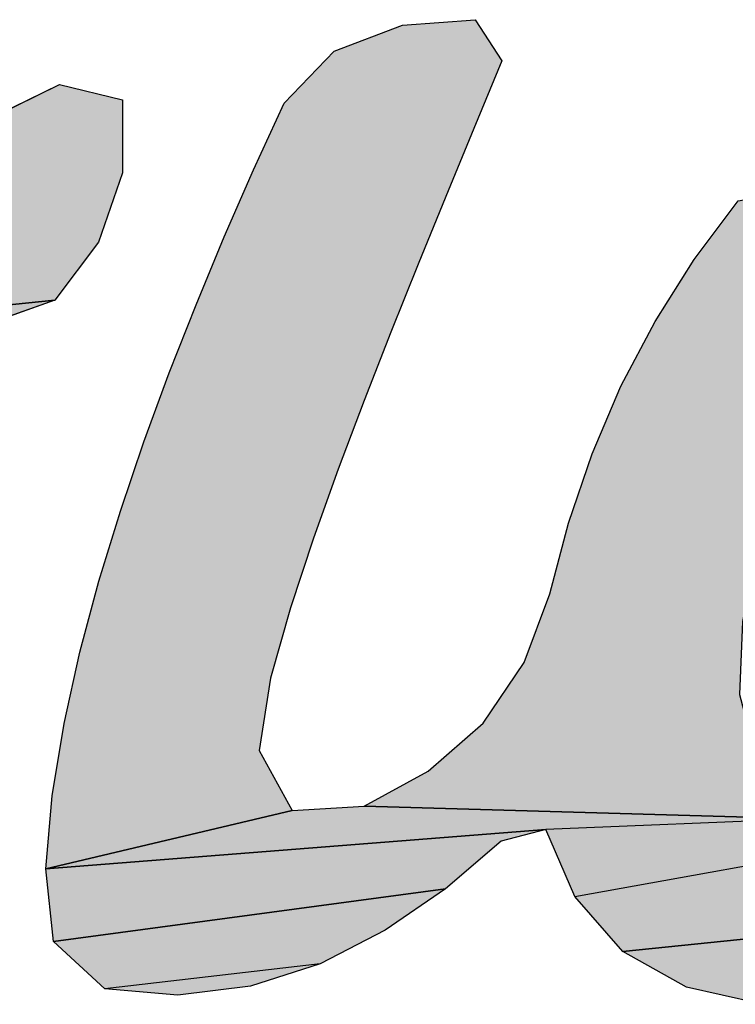
# Model space of a CAD drawing. Units: millimetres. Extents: x -58 to 405, y -27 to 314.
# Drawn here: x 71 to 73, y 277 to 279 of the extents above; entities that cross this region are included whole.
import ezdxf

# ---------------------------------------------------------------- set-up
doc = ezdxf.new("R2010")
doc.units = ezdxf.units.MM
doc.header["$LTSCALE"] = 23.1

# ---------------------------------------------------------------- blocks, each defined once
blk = doc.blocks.new('AS-ONELINE_BL11', base_point=(95.3215, 215.4315))
at = {"linetype": 'Continuous'}
for points in [[(91.9934, 215.5763), (92.0737, 215.5822), (92.1032, 215.5368), (92.0721, 215.4622), (92.0412, 215.3874), (92.0107, 215.3126), (91.9806, 215.2375), (91.9511, 215.1622), (91.9225, 215.0866), (91.8952, 215.0105), (91.8698, 214.9337), (91.8479, 214.8559), (91.8354, 214.7762), (91.8719, 214.7099), (91.6001, 214.6456), (91.607, 214.7261), (91.6201, 214.8059), (91.6376, 214.8848), (91.6585, 214.9629), (91.6822, 215.0402), (91.7082, 215.1168), (91.7362, 215.1927), (91.7658, 215.2679), (91.7969, 215.3426), (91.8292, 215.4167), (91.8628, 215.4902), (91.9182, 215.5475)], [(91.5423, 215.4752), (91.615, 215.5106), (91.6844, 215.4938), (91.6844, 215.4135), (91.6582, 215.337), (91.6098, 215.2728), (91.0598, 215.2168), (91.281, 215.283), (91.345, 215.3328), (91.4094, 215.3822), (91.4752, 215.4296)], [(92.6251, 215.4105), (92.5661, 215.3555), (92.5169, 215.2914), (92.4748, 215.2224), (92.4387, 215.15), (92.4084, 215.0751), (92.3845, 214.9979), (92.3687, 214.9186), (92.3652, 214.838), (92.3858, 214.7604), (92.4391, 214.7008), (91.9512, 214.7147), (92.0219, 214.7533), (92.0825, 214.8065), (92.1277, 214.8733), (92.156, 214.9489), (92.1765, 215.0271), (92.2027, 215.1036), (92.2346, 215.1779), (92.2722, 215.2495), (92.3153, 215.3178), (92.3638, 215.3825), (92.6987, 215.4415)], [(91.5335, 215.2458), (91.4599, 215.2118), (91.0391, 215.1384), (91.0598, 215.2168), (91.6098, 215.2728)], [(91.8719, 214.7099), (91.9512, 214.7147), (92.4391, 214.7008), (92.1515, 214.6891), (91.6001, 214.6456)], [(92.1025, 214.6762), (92.041, 214.6237), (91.6084, 214.5656), (91.6001, 214.6456), (92.1515, 214.6891)], [(92.5149, 214.6748), (92.5954, 214.6782), (92.8268, 214.6608), (92.765, 214.6087), (92.2367, 214.5545), (92.1838, 214.6152)], [(91.9744, 214.5779), (91.9025, 214.541), (91.6652, 214.5135), (91.6084, 214.5656), (92.041, 214.6237)], [(92.697, 214.5651), (92.6237, 214.531), (92.5464, 214.5077), (92.4664, 214.4962), (92.3857, 214.4975), (92.307, 214.5153), (92.2367, 214.5545), (92.765, 214.6087)]]:
    blk.add_hatch(color=2, dxfattribs=at).paths.add_polyline_path(points)
at = {"color": 2, "linetype": 'Continuous'}
for p, q in [((91.9182, 215.5475), (91.9934, 215.5763)), ((91.9182, 215.5475), (91.9934, 215.5763)), ((91.9182, 215.5475), (91.9934, 215.5763)), ((91.9934, 215.5763), (92.0737, 215.5822)), ((91.9934, 215.5763), (92.0737, 215.5822)), ((91.9934, 215.5763), (92.0737, 215.5822)), ((92.0737, 215.5822), (92.1032, 215.5368)), ((92.0737, 215.5822), (92.1032, 215.5368)), ((92.0737, 215.5822), (92.1032, 215.5368)), ((91.8628, 215.4902), (91.9182, 215.5475)), ((91.8628, 215.4902), (91.9182, 215.5475)), ((91.8628, 215.4902), (91.9182, 215.5475)), ((92.1032, 215.5368), (92.0721, 215.4622)), ((92.1032, 215.5368), (92.0721, 215.4622)), ((92.1032, 215.5368), (92.0721, 215.4622)), ((91.5423, 215.4752), (91.615, 215.5106)), ((91.5423, 215.4752), (91.615, 215.5106)), ((91.5423, 215.4752), (91.615, 215.5106)), ((91.615, 215.5106), (91.6844, 215.4938)), ((91.615, 215.5106), (91.6844, 215.4938)), ((91.615, 215.5106), (91.6844, 215.4938)), ((91.6844, 215.4938), (91.6844, 215.4135)), ((91.6844, 215.4938), (91.6844, 215.4135)), ((91.6844, 215.4938), (91.6844, 215.4135)), ((91.8292, 215.4167), (91.8628, 215.4902)), ((91.8292, 215.4167), (91.8628, 215.4902)), ((91.8292, 215.4167), (91.8628, 215.4902)), ((92.0721, 215.4622), (92.0412, 215.3874)), ((92.0721, 215.4622), (92.0412, 215.3874)), ((92.0721, 215.4622), (92.0412, 215.3874)), ((91.6844, 215.4135), (91.6582, 215.337)), ((91.6844, 215.4135), (91.6582, 215.337)), ((91.6844, 215.4135), (91.6582, 215.337)), ((91.7969, 215.3426), (91.8292, 215.4167)), ((91.7969, 215.3426), (91.8292, 215.4167)), ((91.7969, 215.3426), (91.8292, 215.4167)), ((92.0412, 215.3874), (92.0107, 215.3126)), ((92.0412, 215.3874), (92.0107, 215.3126)), ((92.0412, 215.3874), (92.0107, 215.3126)), ((92.3153, 215.3178), (92.3638, 215.3825)), ((92.3153, 215.3178), (92.3638, 215.3825)), ((92.3153, 215.3178), (92.3638, 215.3825)), ((91.6582, 215.337), (91.6098, 215.2728)), ((91.6582, 215.337), (91.6098, 215.2728)), ((91.6582, 215.337), (91.6098, 215.2728)), ((91.7658, 215.2679), (91.7969, 215.3426)), ((91.7658, 215.2679), (91.7969, 215.3426)), ((91.7658, 215.2679), (91.7969, 215.3426)), ((92.2722, 215.2495), (92.3153, 215.3178)), ((92.2722, 215.2495), (92.3153, 215.3178)), ((92.2722, 215.2495), (92.3153, 215.3178)), ((92.0107, 215.3126), (91.9806, 215.2375)), ((92.0107, 215.3126), (91.9806, 215.2375)), ((92.0107, 215.3126), (91.9806, 215.2375)), ((91.6098, 215.2728), (91.5335, 215.2458)), ((91.6098, 215.2728), (91.5335, 215.2458)), ((91.6098, 215.2728), (91.5335, 215.2458)), ((91.7362, 215.1927), (91.7658, 215.2679)), ((91.7362, 215.1927), (91.7658, 215.2679)), ((91.7362, 215.1927), (91.7658, 215.2679)), ((92.2346, 215.1779), (92.2722, 215.2495)), ((92.2346, 215.1779), (92.2722, 215.2495)), ((92.2346, 215.1779), (92.2722, 215.2495)), ((91.9806, 215.2375), (91.9511, 215.1622)), ((91.9806, 215.2375), (91.9511, 215.1622)), ((91.9806, 215.2375), (91.9511, 215.1622)), ((91.7082, 215.1168), (91.7362, 215.1927)), ((91.7082, 215.1168), (91.7362, 215.1927)), ((91.7082, 215.1168), (91.7362, 215.1927)), ((92.2027, 215.1036), (92.2346, 215.1779)), ((92.2027, 215.1036), (92.2346, 215.1779)), ((92.2027, 215.1036), (92.2346, 215.1779)), ((91.9511, 215.1622), (91.9225, 215.0866)), ((91.9511, 215.1622), (91.9225, 215.0866)), ((91.9511, 215.1622), (91.9225, 215.0866)), ((91.6822, 215.0402), (91.7082, 215.1168)), ((91.6822, 215.0402), (91.7082, 215.1168)), ((91.6822, 215.0402), (91.7082, 215.1168)), ((92.1765, 215.0271), (92.2027, 215.1036)), ((92.1765, 215.0271), (92.2027, 215.1036)), ((92.1765, 215.0271), (92.2027, 215.1036)), ((91.9225, 215.0866), (91.8952, 215.0105)), ((91.9225, 215.0866), (91.8952, 215.0105)), ((91.9225, 215.0866), (91.8952, 215.0105)), ((91.6585, 214.9629), (91.6822, 215.0402)), ((91.6585, 214.9629), (91.6822, 215.0402)), ((91.6585, 214.9629), (91.6822, 215.0402)), ((92.156, 214.9489), (92.1765, 215.0271)), ((92.156, 214.9489), (92.1765, 215.0271)), ((92.156, 214.9489), (92.1765, 215.0271)), ((91.8952, 215.0105), (91.8698, 214.9337)), ((91.8952, 215.0105), (91.8698, 214.9337)), ((91.8952, 215.0105), (91.8698, 214.9337)), ((91.6376, 214.8848), (91.6585, 214.9629)), ((91.6376, 214.8848), (91.6585, 214.9629)), ((91.6376, 214.8848), (91.6585, 214.9629)), ((92.1277, 214.8733), (92.156, 214.9489)), ((92.1277, 214.8733), (92.156, 214.9489)), ((92.1277, 214.8733), (92.156, 214.9489)), ((91.8698, 214.9337), (91.8479, 214.8559)), ((91.8698, 214.9337), (91.8479, 214.8559)), ((91.8698, 214.9337), (91.8479, 214.8559)), ((91.6201, 214.8059), (91.6376, 214.8848)), ((91.6201, 214.8059), (91.6376, 214.8848)), ((91.6201, 214.8059), (91.6376, 214.8848)), ((92.0825, 214.8065), (92.1277, 214.8733)), ((92.0825, 214.8065), (92.1277, 214.8733)), ((92.0825, 214.8065), (92.1277, 214.8733)), ((91.8479, 214.8559), (91.8354, 214.7762)), ((91.8479, 214.8559), (91.8354, 214.7762)), ((91.8479, 214.8559), (91.8354, 214.7762)), ((91.607, 214.7261), (91.6201, 214.8059)), ((91.607, 214.7261), (91.6201, 214.8059)), ((91.607, 214.7261), (91.6201, 214.8059)), ((92.0219, 214.7533), (92.0825, 214.8065)), ((92.0219, 214.7533), (92.0825, 214.8065)), ((92.0219, 214.7533), (92.0825, 214.8065)), ((91.8354, 214.7762), (91.8719, 214.7099)), ((91.8354, 214.7762), (91.8719, 214.7099)), ((91.8354, 214.7762), (91.8719, 214.7099)), ((91.9512, 214.7147), (92.0219, 214.7533)), ((91.9512, 214.7147), (92.0219, 214.7533)), ((91.9512, 214.7147), (92.0219, 214.7533)), ((91.6001, 214.6456), (91.607, 214.7261)), ((91.6001, 214.6456), (91.607, 214.7261)), ((91.6001, 214.6456), (91.607, 214.7261)), ((91.8719, 214.7099), (91.9512, 214.7147)), ((91.8719, 214.7099), (91.9512, 214.7147)), ((91.8719, 214.7099), (91.9512, 214.7147)), ((92.1515, 214.6891), (92.1025, 214.6762)), ((92.1515, 214.6891), (92.1025, 214.6762)), ((92.1515, 214.6891), (92.1025, 214.6762)), ((92.1838, 214.6152), (92.1515, 214.6891)), ((92.1838, 214.6152), (92.1515, 214.6891)), ((92.1838, 214.6152), (92.1515, 214.6891)), ((92.1025, 214.6762), (92.041, 214.6237)), ((92.1025, 214.6762), (92.041, 214.6237)), ((92.1025, 214.6762), (92.041, 214.6237)), ((91.6084, 214.5656), (91.6001, 214.6456)), ((91.6084, 214.5656), (91.6001, 214.6456)), ((91.6084, 214.5656), (91.6001, 214.6456)), ((92.041, 214.6237), (91.9744, 214.5779)), ((92.041, 214.6237), (91.9744, 214.5779)), ((92.041, 214.6237), (91.9744, 214.5779)), ((92.2367, 214.5545), (92.1838, 214.6152)), ((92.2367, 214.5545), (92.1838, 214.6152)), ((92.2367, 214.5545), (92.1838, 214.6152)), ((91.9744, 214.5779), (91.9025, 214.541)), ((91.9744, 214.5779), (91.9025, 214.541)), ((91.9744, 214.5779), (91.9025, 214.541)), ((91.6652, 214.5135), (91.6084, 214.5656)), ((91.6652, 214.5135), (91.6084, 214.5656)), ((91.6652, 214.5135), (91.6084, 214.5656)), ((92.307, 214.5153), (92.2367, 214.5545)), ((92.307, 214.5153), (92.2367, 214.5545)), ((92.307, 214.5153), (92.2367, 214.5545)), ((91.9025, 214.541), (91.8257, 214.5162)), ((91.9025, 214.541), (91.8257, 214.5162)), ((91.9025, 214.541), (91.8257, 214.5162)), ((91.7456, 214.5064), (91.6652, 214.5135)), ((91.7456, 214.5064), (91.6652, 214.5135)), ((91.7456, 214.5064), (91.6652, 214.5135)), ((91.8257, 214.5162), (91.7456, 214.5064)), ((91.8257, 214.5162), (91.7456, 214.5064)), ((91.8257, 214.5162), (91.7456, 214.5064)), ((92.3857, 214.4975), (92.307, 214.5153)), ((92.3857, 214.4975), (92.307, 214.5153)), ((92.3857, 214.4975), (92.307, 214.5153))]:
    blk.add_line(p, q, dxfattribs=at)
for points in [[(91.9934, 215.5763), (92.0737, 215.5822), (92.1032, 215.5368), (92.0721, 215.4622), (92.0412, 215.3874), (92.0107, 215.3126), (91.9806, 215.2375), (91.9511, 215.1622), (91.9225, 215.0866), (91.8952, 215.0105), (91.8698, 214.9337), (91.8479, 214.8559), (91.8354, 214.7762), (91.8719, 214.7099), (91.6001, 214.6456), (91.607, 214.7261), (91.6201, 214.8059), (91.6376, 214.8848), (91.6585, 214.9629), (91.6822, 215.0402), (91.7082, 215.1168), (91.7362, 215.1927), (91.7658, 215.2679), (91.7969, 215.3426), (91.8292, 215.4167), (91.8628, 215.4902), (91.9182, 215.5475), (91.9934, 215.5763)], [(91.5423, 215.4752), (91.615, 215.5106), (91.6844, 215.4938), (91.6844, 215.4135), (91.6582, 215.337), (91.6098, 215.2728), (91.0598, 215.2168), (91.281, 215.283), (91.345, 215.3328), (91.4094, 215.3822), (91.4752, 215.4296), (91.5423, 215.4752)], [(92.6251, 215.4105), (92.5661, 215.3555), (92.5169, 215.2914), (92.4748, 215.2224), (92.4387, 215.15), (92.4084, 215.0751), (92.3845, 214.9979), (92.3687, 214.9186), (92.3652, 214.838), (92.3858, 214.7604), (92.4391, 214.7008), (91.9512, 214.7147), (92.0219, 214.7533), (92.0825, 214.8065), (92.1277, 214.8733), (92.156, 214.9489), (92.1765, 215.0271), (92.2027, 215.1036), (92.2346, 215.1779), (92.2722, 215.2495), (92.3153, 215.3178), (92.3638, 215.3825), (92.6987, 215.4415), (92.6251, 215.4105)], [(91.5335, 215.2458), (91.4599, 215.2118), (91.0391, 215.1384), (91.0598, 215.2168), (91.6098, 215.2728), (91.5335, 215.2458)], [(91.8719, 214.7099), (91.9512, 214.7147), (92.4391, 214.7008), (92.1515, 214.6891), (91.6001, 214.6456), (91.8719, 214.7099)], [(92.1025, 214.6762), (92.041, 214.6237), (91.6084, 214.5656), (91.6001, 214.6456), (92.1515, 214.6891), (92.1025, 214.6762)], [(92.5149, 214.6748), (92.5954, 214.6782), (92.8268, 214.6608), (92.765, 214.6087), (92.2367, 214.5545), (92.1838, 214.6152), (92.5149, 214.6748)], [(91.9744, 214.5779), (91.9025, 214.541), (91.6652, 214.5135), (91.6084, 214.5656), (92.041, 214.6237), (91.9744, 214.5779)], [(92.697, 214.5651), (92.6237, 214.531), (92.5464, 214.5077), (92.4664, 214.4962), (92.3857, 214.4975), (92.307, 214.5153), (92.2367, 214.5545), (92.765, 214.6087), (92.697, 214.5651)]]:
    blk.add_lwpolyline(points, dxfattribs=at)
for points in [[(92.4391, 214.7008), (92.5149, 214.6748), (92.1515, 214.6891), (92.1838, 214.6152)], [(91.8257, 214.5162), (91.7456, 214.5064), (91.9025, 214.541), (91.6652, 214.5135)]]:
    blk.add_solid(points, dxfattribs=at)

msp = doc.modelspace()

# ---------------------------------------------------------------- block references
at = {"color": 2, "linetype": 'Continuous', "xscale": 2, "yscale": 2, "zscale": 2}
msp.add_blockref('AS-ONELINE_BL11', (78.5267, 278.702), dxfattribs=at)

doc.saveas('drawing.dxf')
